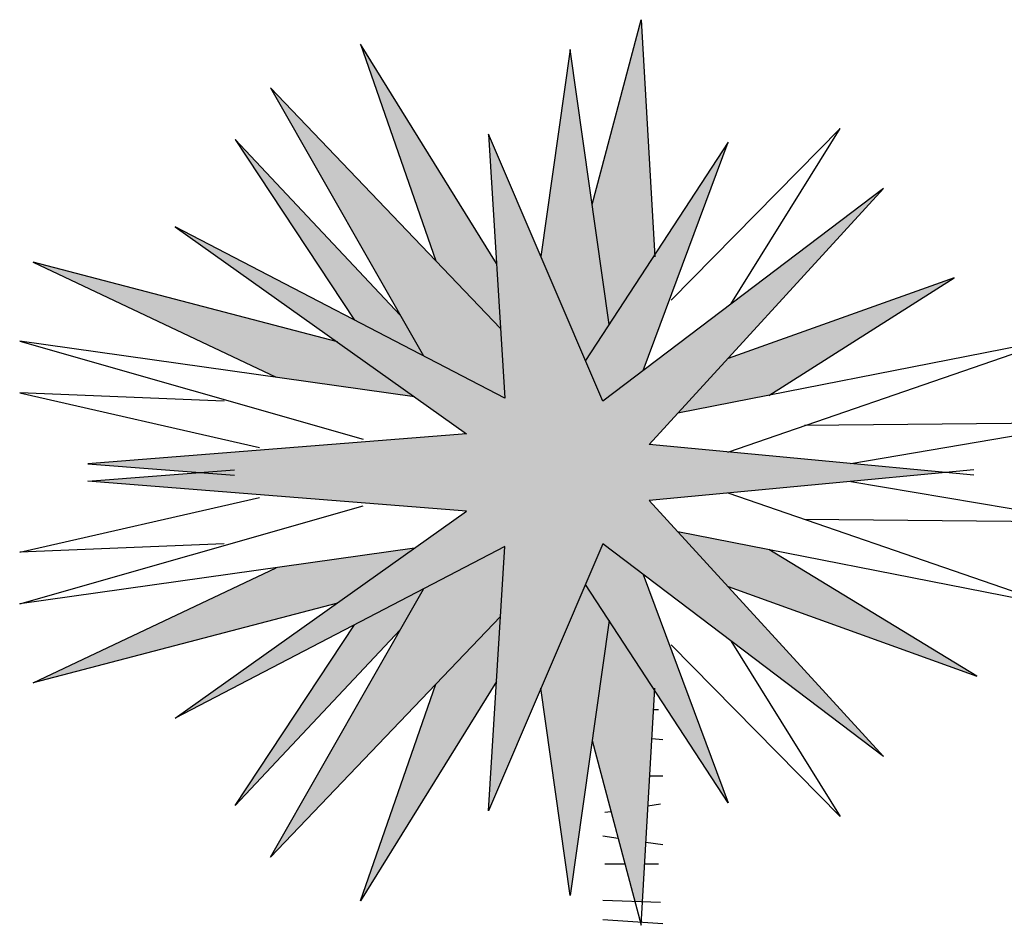
# Model space of a CAD drawing. Extents: x -454 to 3081, y -136 to 137.
# Drawn here: x 1486 to 1486, y 21 to 21 of the extents above; entities that cross this region are included whole.
import ezdxf

# ---------------------------------------------------------------- set-up
doc = ezdxf.new("R2010")
doc.units = 0
doc.header["$MEASUREMENT"] = 0
doc.layers.get('0').update_dxf_attribs({"linetype": 'CONTINUOUS'})

# ---------------------------------------------------------------- blocks, each defined once
blk = doc.blocks.new('Arbol alzado 022')
at = {"color": 78}
for points in [[(-0.029178, 1.76797), (-0.072706, 1.932229), (-0.084818, 1.721427)], [(0.055839, 1.715489), (0.176802, 1.910422), (0.109705, 1.71774)], [(-0.044283, 1.661128), (-0.009723, 1.905576), (0.016238, 1.721443)], [(0.05226, 1.657608), (0.256742, 1.871654), (0.120823, 1.63314)], [(-0.152475, 1.679119), (-0.249542, 1.835309), (-0.099353, 1.682659)], [(-0.038792, 1.593008), (0.062949, 1.830463), (0.048414, 1.595431), (0.341526, 1.748081), (0.082328, 1.563932), (0.419044, 1.537279), (0.288597, 1.527112)], [(-0.074717, 1.620219), (-0.150223, 1.823194), (-0.023336, 1.629083)], [(0.141432, 1.669306), (0.288233, 1.825617), (0.181903, 1.66495)], [(-0.368625, 1.527112), (-0.079973, 1.55424), (-0.288301, 1.782003), (-0.038792, 1.593008)], [(0.197227, 1.645562), (0.467492, 1.716581), (0.251591, 1.61417)], [(-0.186324, 1.598073), (-0.350998, 1.702638), (-0.150045, 1.630849)], [(0.128645, 1.596838), (0.479604, 1.646314), (0.17438, 1.559086)], [(-0.410148, 1.642195), (-0.105491, 1.582138)], [(-0.149841, 1.547673), (-0.402699, 1.634744)], [(0.297923, 1.593008), (0.479604, 1.600277), (0.266432, 1.551817)], [(-0.432153, 1.573233), (-0.218029, 1.571154)], [(-0.259296, 1.537387), (-0.427985, 1.566071)], [(-0.368625, 1.53181), (-0.079973, 1.504682), (-0.288301, 1.276919), (-0.038792, 1.465913)], [(-0.038792, 1.465913), (0.062949, 1.228458), (0.048414, 1.46349), (0.341526, 1.310841), (0.082328, 1.494989), (0.419044, 1.521643), (0.288597, 1.53181)], [(-0.259296, 1.521535), (-0.427985, 1.492851)], [(-0.149841, 1.511248), (-0.402699, 1.424177)], [(0.297923, 1.465913), (0.479604, 1.458644), (0.266432, 1.507105)], [(0.128645, 1.462083), (0.479604, 1.412607), (0.17438, 1.499835)], [(-0.432153, 1.485688), (-0.218029, 1.487768)], [(-0.410148, 1.416726), (-0.105491, 1.476783)], [(-0.150045, 1.428072), (-0.371309, 1.348314), (-0.186324, 1.460849)], [(0.197227, 1.413359), (0.467492, 1.34234), (0.251591, 1.444751)], [(-0.074717, 1.438702), (-0.150223, 1.235727), (-0.023336, 1.429839)], [(0.05226, 1.401313), (0.256742, 1.187267), (0.120823, 1.425781)], [(-0.044283, 1.397793), (-0.009723, 1.153345), (0.016238, 1.337478)], [(0.141432, 1.389615), (0.288233, 1.233304), (0.181903, 1.393971)], [(-0.152475, 1.379802), (-0.249542, 1.223612), (-0.099353, 1.376262)], [(0.055839, 1.343433), (0.176802, 1.148499), (0.109705, 1.341181)], [(-0.029178, 1.290952), (-0.072706, 1.126692), (-0.084818, 1.337494)]]:
    blk.add_lwpolyline(points, dxfattribs=at)
at = {"color": 34}
blk.add_lwpolyline([(-0.08811, 1.318284), (-0.083725, 1.318467)], dxfattribs=at)
at = {"color": 32}
for points in [[(-0.091917, 1.291631), (-0.082243, 1.292668)], [(-0.091917, 1.259266), (-0.080324, 1.259266)], [(-0.090014, 1.234517), (-0.078802, 1.232792)], [(-0.045931, 1.227734), (-0.04052, 1.226902)], [(-0.091917, 1.198344), (-0.076946, 1.200483)], [(-0.052215, 1.204017), (-0.038616, 1.20596)], [(-0.08811, 1.18121), (-0.075839, 1.18121)], [(-0.058259, 1.18121), (-0.04052, 1.18121)], [(-0.090014, 1.146942), (-0.038616, 1.148845)], [(-0.091917, 1.127904), (-0.038616, 1.131711)]]:
    blk.add_lwpolyline(points, dxfattribs=at)

msp = doc.modelspace()

# ---------------------------------------------------------------- hatches: boundary and pattern name
at = {"linetype": 'Continuous'}
h = msp.add_hatch(color=70, dxfattribs=at)
h.paths.add_polyline_path([(1486.25944, 21.44509), (1486.25641, 21.44045), (1486.25069, 21.45381), (1486.25444, 21.48045)])
h.paths.add_polyline_path([(1486.26356, 21.48431), (1486.2653, 21.45404), (1486.25944, 21.44509), (1486.25726, 21.46054)])
h.paths.add_polyline_path([(1486.26385, 21.43917), (1486.25865, 21.43523), (1486.25641, 21.44045), (1486.27477, 21.46853)])
h.paths.add_polyline_path([(1486.22746, 21.48115), (1486.24496, 21.45295), (1486.24548, 21.44458), (1486.23717, 21.45328)])
h.paths.add_polyline_path([(1486.2159, 21.47554), (1486.24548, 21.44458), (1486.24603, 21.43558), (1486.23556, 21.44104)])
h.paths.add_polyline_path([(1486.21134, 21.46888), (1486.23258, 21.44627), (1486.23556, 21.44104), (1486.22672, 21.44564)])
h.paths.add_polyline_path([(1486.22451, 21.44284), (1486.23443, 21.43579), (1486.21664, 21.4383), (1486.18541, 21.45311)])
h.paths.add_polyline_path([(1486.23717, 21.3988), (1486.24548, 21.4075), (1486.24496, 21.39913), (1486.22746, 21.37093)])
h.paths.add_polyline_path([(1486.21134, 21.3832), (1486.22672, 21.40644), (1486.23556, 21.41104), (1486.23258, 21.40581)])
h.paths.add_polyline_path([(1486.25641, 21.41163), (1486.25944, 21.40699), (1486.25444, 21.37163), (1486.25069, 21.39827)])
h.paths.add_polyline_path([(1486.26373, 21.37079), (1486.26275, 21.37083), (1486.25726, 21.39154), (1486.25944, 21.40699), (1486.2653, 21.39804)])
h.paths.add_polyline_path([(1486.30381, 21.45109), (1486.27999, 21.43597), (1486.2683, 21.43366), (1486.27474, 21.44071)])
h = msp.add_hatch(color=70, dxfattribs=at)
h.paths.add_polyline_path([(1486.24113, 21.43103), (1486.20363, 21.45767), (1486.24603, 21.43558), (1486.24393, 21.46958), (1486.25865, 21.43523), (1486.29474, 21.46257), (1486.26461, 21.42963), (1486.30275, 21.42604), (1486.26461, 21.42246), (1486.29474, 21.38951), (1486.25865, 21.41685), (1486.24393, 21.3825), (1486.24603, 21.4165), (1486.20363, 21.39442), (1486.24113, 21.42105), (1486.19242, 21.42491), (1486.20693, 21.42604), (1486.19242, 21.42717)])
h.paths.add_polyline_path([(1486.2683, 21.41842), (1486.27999, 21.41612), (1486.30675, 21.39984), (1486.27474, 21.41137)])
h.paths.add_polyline_path([(1486.25641, 21.41163), (1486.25865, 21.41685), (1486.26385, 21.41291), (1486.27477, 21.38355)], flags=17)
h.paths.add_polyline_path([(1486.23556, 21.41104), (1486.24603, 21.4165), (1486.24548, 21.4075), (1486.2159, 21.37654)])
h.paths.add_polyline_path([(1486.21664, 21.41379), (1486.23443, 21.41629), (1486.22451, 21.40925), (1486.18541, 21.39897)])

# ---------------------------------------------------------------- block references
at = {"linetype": 'Continuous', "xscale": -0.1446606765828733, "yscale": 0.1446606765828733, "zscale": 0.1446606765828733}
msp.add_blockref('Arbol alzado 022', (1486.25304, 21.20479), dxfattribs=at)

doc.saveas('drawing.dxf')
